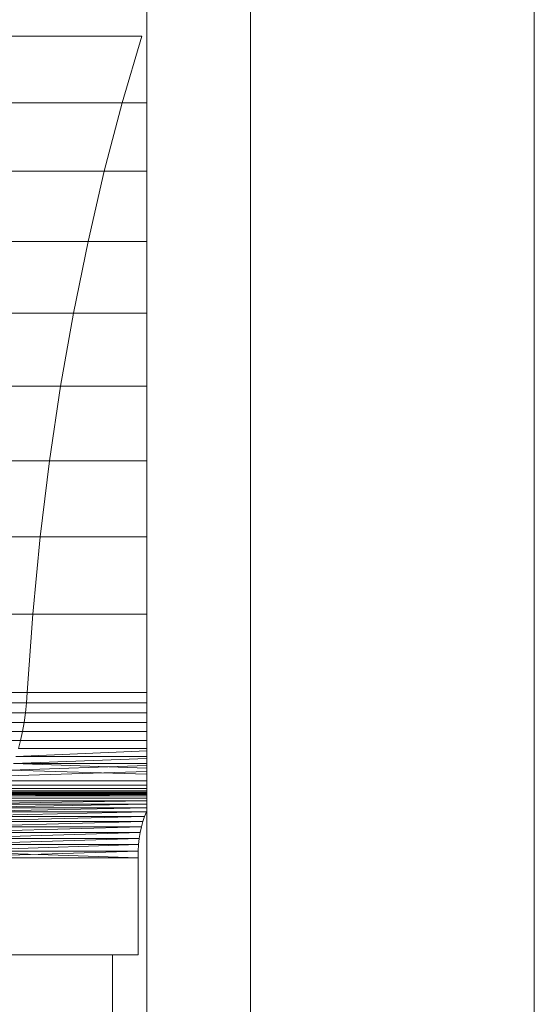
# Model space of a CAD drawing. Units: inches. Extents: x 21 to 7279, y 10 to 5142.
# Drawn here: x 5847 to 5863, y 3939 to 3969 of the extents above; entities that cross this region are included whole.
import ezdxf

# ---------------------------------------------------------------- set-up
doc = ezdxf.new("R2010")
doc.units = ezdxf.units.IN
doc.header["$MEASUREMENT"] = 0

# ---------------------------------------------------------------- blocks, each defined once
blk = doc.blocks.new('4003_DWG-627887-East')
at = {"lineweight": 9}
for p, q in [((-3593.951, 1283.226), (-3593.951, 1115.99)), ((-3585.166, 1283.338), (-3585.166, 1115.99)), ((-3597.166, 1283.073), (-3597.166, 1115.99)), ((-3601.901, 1203.411), (-3597.321, 1203.411)), ((-3597.321, 1203.411), (-3597.925, 1201.349)), ((-3602.619, 1201.349), (-3597.925, 1201.349)), ((-3597.925, 1201.349), (-3598.479, 1199.233)), ((-3597.925, 1201.349), (-3597.166, 1201.349)), ((-3603.279, 1199.233), (-3598.479, 1199.233)), ((-3598.479, 1199.233), (-3598.983, 1197.064)), ((-3598.479, 1199.233), (-3597.166, 1199.233)), ((-3603.879, 1197.064), (-3598.983, 1197.064)), ((-3598.983, 1197.064), (-3599.436, 1194.846)), ((-3598.983, 1197.064), (-3597.166, 1197.064)), ((-3604.416, 1194.846), (-3599.436, 1194.846)), ((-3599.436, 1194.846), (-3599.834, 1192.581)), ((-3599.436, 1194.846), (-3597.166, 1194.846)), ((-3604.891, 1192.581), (-3599.834, 1192.581)), ((-3599.834, 1192.581), (-3600.178, 1190.272)), ((-3599.834, 1192.581), (-3597.166, 1192.581)), ((-3605.3, 1190.272), (-3600.178, 1190.272)), ((-3600.178, 1190.272), (-3600.466, 1187.921)), ((-3600.178, 1190.272), (-3597.166, 1190.272)), ((-3605.642, 1187.921), (-3600.466, 1187.921)), ((-3600.466, 1187.921), (-3600.696, 1185.531)), ((-3600.466, 1187.921), (-3597.166, 1187.921)), ((-3605.915, 1185.531), (-3600.696, 1185.531)), ((-3600.696, 1185.531), (-3600.866, 1183.105)), ((-3600.696, 1185.531), (-3597.166, 1185.531)), ((-3606.119, 1183.105), (-3600.866, 1183.105)), ((-3600.866, 1183.105), (-3600.89, 1182.789)), ((-3600.866, 1183.105), (-3597.166, 1183.105)), ((-3606.146, 1182.789), (-3600.89, 1182.789)), ((-3600.89, 1182.789), (-3600.922, 1182.482)), ((-3600.89, 1182.789), (-3597.166, 1182.789)), ((-3606.185, 1182.482), (-3600.922, 1182.482)), ((-3600.922, 1182.482), (-3600.964, 1182.185)), ((-3600.922, 1182.482), (-3597.166, 1182.482)), ((-3606.235, 1182.185), (-3600.964, 1182.185)), ((-3600.964, 1182.185), (-3601.015, 1181.9)), ((-3600.964, 1182.185), (-3597.166, 1182.185)), ((-3606.295, 1181.9), (-3601.015, 1181.9)), ((-3601.015, 1181.9), (-3601.074, 1181.629)), ((-3601.015, 1181.9), (-3597.166, 1181.9)), ((-3606.365, 1181.629), (-3601.074, 1181.629)), ((-3601.074, 1181.629), (-3601.14, 1181.373)), ((-3601.14, 1181.373), (-3597.166, 1181.373)), ((-3601.074, 1181.629), (-3597.166, 1181.629)), ((-3601.295, 1180.913), (-3597.166, 1181.069)), ((-3601.214, 1181.134), (-3597.166, 1181.3)), ((-3597.166, 1181.134), (-3601.214, 1181.134)), ((-3601.383, 1180.712), (-3597.166, 1180.856)), ((-3597.166, 1180.767), (-3601.295, 1180.913)), ((-3597.166, 1180.913), (-3601.295, 1180.913)), ((-3601.476, 1180.533), (-3597.166, 1180.664)), ((-3597.166, 1180.58), (-3601.383, 1180.712)), ((-3597.166, 1180.245), (-3601.68, 1180.245)), ((-3601.68, 1180.245), (-3597.166, 1180.245)), ((-3601.575, 1180.376), (-3597.166, 1180.376)), ((-3597.166, 1180.376), (-3601.575, 1180.376)), ((-3602.931, 1179.91), (-3597.166, 1179.91)), ((-3597.166, 1179.91), (-3602.931, 1179.91)), ((-3602.826, 1179.959), (-3597.166, 1179.959)), ((-3597.166, 1179.913), (-3602.826, 1179.959)), ((-3602.716, 1179.99), (-3597.166, 1179.99)), ((-3597.166, 1179.962), (-3602.716, 1179.99)), ((-3602.603, 1180), (-3597.166, 1180)), ((-3597.166, 1179.991), (-3602.603, 1180)), ((-3597.166, 1180), (-3602.603, 1180)), ((-3602.08, 1180.004), (-3597.166, 1180.004)), ((-3597.166, 1180.004), (-3602.08, 1180.004)), ((-3597.166, 1180.025), (-3601.991, 1180.025)), ((-3601.991, 1180.025), (-3597.166, 1180.025)), ((-3601.903, 1180.064), (-3597.166, 1180.064)), ((-3597.166, 1180.064), (-3601.903, 1180.064)), ((-3601.789, 1180.14), (-3597.166, 1180.14)), ((-3597.166, 1180.14), (-3601.789, 1180.14)), ((-3603.384, 1179.414), (-3597.166, 1179.542)), ((-3603.306, 1179.543), (-3597.166, 1179.656)), ((-3597.166, 1179.543), (-3603.306, 1179.543)), ((-3603.221, 1179.658), (-3597.166, 1179.755)), ((-3597.166, 1179.658), (-3603.221, 1179.658)), ((-3597.166, 1179.758), (-3603.129, 1179.758)), ((-3603.129, 1179.758), (-3597.166, 1179.758)), ((-3603.033, 1179.843), (-3597.166, 1179.843)), ((-3597.166, 1179.843), (-3603.033, 1179.843)), ((-3603.519, 1179.118), (-3597.235, 1179.272)), ((-3603.456, 1179.272), (-3597.178, 1179.414)), ((-3597.235, 1179.272), (-3603.456, 1179.272)), ((-3597.178, 1179.414), (-3603.384, 1179.414)), ((-3597.235, 1179.272), (-3597.285, 1179.118)), ((-3597.235, 1179.272), (-3597.285, 1179.118)), ((-3597.178, 1179.414), (-3597.235, 1179.272)), ((-3597.178, 1179.414), (-3597.235, 1179.272)), ((-3603.621, 1178.778), (-3597.329, 1178.953)), ((-3603.575, 1178.953), (-3597.285, 1179.118)), ((-3597.329, 1178.953), (-3603.575, 1178.953)), ((-3597.285, 1179.118), (-3603.519, 1179.118)), ((-3597.329, 1178.953), (-3597.366, 1178.778)), ((-3597.329, 1178.953), (-3597.366, 1178.778)), ((-3597.285, 1179.118), (-3597.329, 1178.953)), ((-3597.285, 1179.118), (-3597.329, 1178.953)), ((-3603.658, 1178.594), (-3597.366, 1178.778)), ((-3597.366, 1178.778), (-3603.621, 1178.778)), ((-3597.366, 1178.778), (-3597.396, 1178.594)), ((-3597.366, 1178.778), (-3597.396, 1178.594)), ((-3603.702, 1178.204), (-3597.417, 1178.403)), ((-3603.686, 1178.403), (-3597.396, 1178.594)), ((-3597.417, 1178.403), (-3603.686, 1178.403)), ((-3597.396, 1178.594), (-3603.658, 1178.594)), ((-3597.417, 1178.403), (-3597.431, 1178.204)), ((-3597.417, 1178.403), (-3597.431, 1178.204)), ((-3597.396, 1178.594), (-3597.417, 1178.403)), ((-3597.396, 1178.594), (-3597.417, 1178.403)), ((-3603.708, 1178), (-3597.431, 1178.204)), ((-3597.435, 1178), (-3603.702, 1178.204)), ((-3597.431, 1178.204), (-3603.702, 1178.204)), ((-3597.431, 1178.204), (-3597.435, 1178)), ((-3603.708, 1178), (-3597.435, 1178)), ((-3597.435, 1178), (-3597.435, 1175)), ((-3603.708, 1175), (-3598.392, 1175)), ((-3598.392, 1175), (-3598.221, 1175)), ((-3598.221, 1175), (-3597.435, 1175)), ((-3598.221, 1175), (-3598.221, 1115.99))]:
    blk.add_line(p, q, dxfattribs=at)

msp = doc.modelspace()

# ---------------------------------------------------------------- block references
at = {"lineweight": 9}
msp.add_blockref('4003_DWG-627887-East', (9447.936, 2765.122), dxfattribs=at)

doc.saveas('drawing.dxf')
